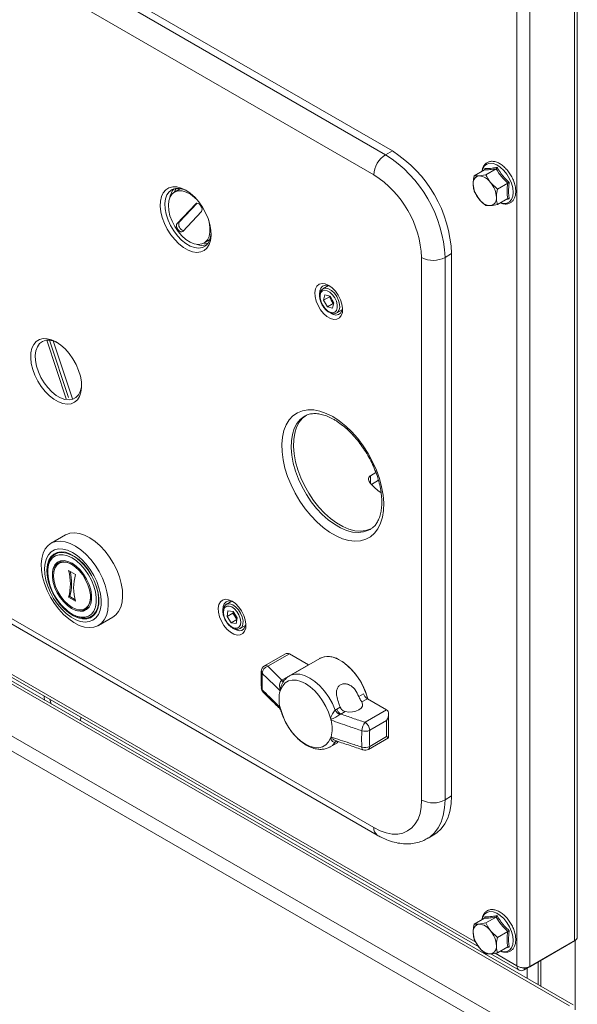
# Paper-space layout 'Sheet3' of a CAD drawing. Units: millimetres. Extents: x 5 to 589, y -33 to 415.
# Drawn here: x 458 to 479, y 220 to 258 of the extents above; entities that cross this region are included whole.
import ezdxf

# ---------------------------------------------------------------- set-up
doc = ezdxf.new("R2010")
doc.units = ezdxf.units.MM

psp = doc.layouts.new('Sheet3')

# ---------------------------------------------------------------- linework, layer by layer
at = {"color": 7, "linetype": 'Continuous', "lineweight": 15}
for p, q in [((442.6968, 269.4346), (472.1301, 252.4431)), ((442.9542, 269.578), (472.3875, 252.5865)), ((471.6804, 251.6733), (442.2471, 268.6648)), ((479.3446, 222.418), (479.3446, 259.6881)), ((479.4471, 222.5608), (479.4471, 259.7902)), ((477.1349, 221.4664), (477.1349, 258.6598)), ((477.6298, 221.4281), (477.6298, 258.6982)), ((472.1301, 252.4431), (472.3875, 252.5865)), ((475.9048, 251.865), (475.5126, 251.6386)), ((475.9546, 251.6781), (475.6941, 251.6355)), ((475.9123, 251.8718), (475.9168, 251.9172)), ((476.3468, 251.9045), (475.9546, 251.6781)), ((476.3965, 251.1283), (476.1361, 251.3804)), ((476.7887, 251.3547), (476.3965, 251.1283)), ((464.2964, 251.1488), (464.0681, 251.017)), ((475.5126, 251.0493), (475.6941, 250.7516)), ((464.8802, 250.57), (464.1646, 249.8173)), ((464.9387, 250.5897), (464.253, 249.8683)), ((475.9546, 250.4995), (476.1361, 250.4965)), ((476.7887, 250.7654), (476.3965, 250.539)), ((464.381, 249.5153), (465.0965, 250.2681)), ((464.253, 249.8683), (464.1646, 249.8173)), ((465.193, 249.0684), (465.4213, 249.2001)), ((474.3962, 248.5181), (474.6491, 248.6693)), ((474.6491, 248.6693), (474.6491, 227.9496)), ((473.5047, 227.7939), (473.5047, 248.5136)), ((474.3962, 248.5181), (474.3962, 227.7984)), ((469.9437, 247.4421), (469.7354, 247.3218)), ((469.8097, 247.0863), (469.7595, 246.8856)), ((469.8097, 247.0863), (470.0071, 247.0369)), ((469.9805, 247.0131), (469.7595, 246.8856)), ((469.7595, 246.8856), (469.9066, 246.6355)), ((470.1276, 246.7631), (469.9066, 246.6355)), ((469.9876, 247.0418), (469.9805, 247.0131)), ((469.9805, 247.0131), (470.054, 246.8881)), ((470.1542, 246.7869), (470.0071, 247.0369)), ((470.054, 246.8881), (470.1276, 246.7631)), ((470.1542, 246.7869), (470.104, 246.5862)), ((470.147, 246.7583), (470.1276, 246.7631)), ((470.104, 246.5862), (469.9066, 246.6355)), ((470.2666, 246.4017), (470.4749, 246.5219)), ((459.1929, 245.358), (459.9389, 243.12)), ((459.2984, 245.3577), (460.0273, 243.171)), ((460.1783, 243.1136), (459.44, 245.3284)), ((438.1396, 243.8595), (475.6875, 222.1836)), ((442.2471, 243.7319), (471.6804, 226.7404)), ((442.3766, 243.4458), (471.8099, 226.4543)), ((479.149, 219.9292), (439.7653, 242.6649)), ((479.2887, 219.9669), (439.9757, 242.6618)), ((469.0393, 242.4598), (469.0265, 242.4523)), ((438.0506, 241.675), (477.4343, 218.9393)), ((477.1349, 218.5406), (437.8551, 241.2163)), ((471.7566, 240.3048), (471.5483, 240.1828)), ((471.8535, 240.0109), (471.5955, 239.8484)), ((471.5391, 238.1296), (471.5563, 238.1398)), ((459.9016, 237.9182), (459.3553, 237.6028)), ((459.6515, 237.2676), (459.5135, 237.1879)), ((460.2894, 236.4054), (460.0242, 236.5585)), ((460.0684, 235.5633), (460.0242, 235.5378)), ((460.0242, 235.5378), (460.2894, 235.3847)), ((460.0684, 235.5633), (460.2756, 235.4437)), ((466.2544, 235.3845), (466.0461, 235.2642)), ((466.0461, 235.2642), (466.0597, 235.2713)), ((460.1697, 234.8713), (460.2171, 234.8464)), ((460.8884, 234.8063), (461.0223, 234.8836)), ((461.1676, 234.4633), (461.7139, 234.7787)), ((466.075, 234.8078), (466.1098, 235.0212)), ((466.296, 234.9353), (466.075, 234.8078)), ((466.075, 234.8078), (466.2328, 234.5652)), ((466.3023, 234.9921), (466.1098, 235.0212)), ((466.4504, 234.6909), (466.2328, 234.5652)), ((466.296, 234.9353), (466.3047, 234.9884)), ((466.296, 234.9353), (466.3749, 234.8141)), ((466.3023, 234.9921), (466.46, 234.7495)), ((466.3749, 234.8141), (466.4514, 234.6965)), ((466.46, 234.7495), (466.4252, 234.5361)), ((466.2328, 234.5652), (466.4252, 234.5361)), ((466.5773, 234.3441), (466.7856, 234.4643)), ((468.2784, 233.3646), (467.5068, 232.9191)), ((468.4551, 233.3821), (467.6318, 232.9068)), ((469.6185, 233.2044), (468.453, 232.5316)), ((468.4551, 233.3821), (469.1889, 232.9585)), ((468.1722, 232.3715), (469.1889, 232.9585)), ((468.453, 232.5316), (468.4647, 232.5381)), ((468.1451, 232.3476), (468.1722, 232.3715)), ((468.1267, 232.0119), (468.1117, 231.9871)), ((471.1021, 231.7555), (471.2789, 231.8576)), ((471.4337, 231.6626), (471.2234, 231.5412)), ((471.4337, 231.6626), (472.1674, 231.239)), ((459.3068, 231.6399), (459.3642, 231.469)), ((468.1117, 231.2954), (468.1267, 231.2533)), ((470.2621, 231.2706), (470.395, 231.3473)), ((470.036, 230.8763), (470.021, 230.9184)), ((470.2041, 231.2295), (470.2621, 231.2706)), ((470.4169, 231.0756), (470.3805, 231.0572)), ((470.5832, 231.1717), (470.4169, 231.0756)), ((471.3441, 230.7637), (472.1674, 231.239)), ((472.2407, 230.1761), (472.2407, 231.0772)), ((472.1674, 230.8308), (471.5209, 230.4575)), ((472.1674, 230.2184), (472.1674, 230.8308)), ((470.021, 230.1598), (470.036, 230.1846)), ((471.4691, 229.7306), (472.2407, 230.1761)), ((471.5209, 229.8451), (472.1674, 230.2184)), ((470.0154, 229.8252), (470.0037, 229.8187)), ((470.0154, 229.8252), (470.2708, 229.9726)), ((470.2621, 230.0388), (470.2041, 230.0075)), ((474.3962, 227.7984), (474.6491, 227.9496)), ((473.752, 226.3427), (474.0062, 226.4968)), ((475.9048, 223.2861), (475.5126, 223.0596)), ((475.9546, 223.0992), (475.6941, 223.0566)), ((475.9123, 223.2929), (475.9168, 223.3383)), ((476.3468, 223.3256), (475.9546, 223.0992)), ((476.3965, 222.5494), (476.1361, 222.8015)), ((476.7887, 222.7758), (476.3965, 222.5494)), ((475.5126, 222.4704), (475.6941, 222.1727)), ((477.4156, 221.3043), (479.3778, 222.4371)), ((477.6298, 221.4281), (479.3446, 222.418)), ((479.3778, 222.4401), (479.3778, 222.4371)), ((475.9546, 221.9206), (476.1361, 221.9176)), ((476.1466, 221.9186), (477.224, 221.2966)), ((476.7887, 222.1865), (476.3965, 221.9601)), ((477.9589, 221.618), (477.9589, 220.7346)), ((477.4156, 221.3043), (477.4156, 221.3895))]:
    psp.add_line(p, q, dxfattribs=at)
at = {"color": 8, "linetype": 'Continuous', "lineweight": 15}
for p, q in [((464.9117, 250.5882), (464.8802, 250.57)), ((438.299, 243.8859), (475.5761, 222.3663)), ((471.5483, 240.1828), (471.5483, 239.892)), ((460.0946, 234.9382), (460.1568, 234.8999)), ((479.3622, 222.4281), (479.3622, 219.7865)), ((476.306, 221.9449), (477.1349, 221.4664)), ((478.0541, 221.6729), (478.0541, 220.6796)), ((477.5326, 220.9807), (477.5326, 221.3719))]:
    psp.add_line(p, q, dxfattribs=at)
at = {"color": 8, "linetype": 'Continuous', "lineweight": 15, "flags": 128}
for points in [[(476.9997, 251.0045), (476.9837, 251.1724), (476.9364, 251.3498), (476.8604, 251.527), (476.7598, 251.6947), (476.6401, 251.8437), (476.5076, 251.9659), (476.3695, 252.0549), (476.2334, 252.1058), (476.1064, 252.1159), (475.9955, 252.0845), (475.9066, 252.0135), (475.8445, 251.9066), (475.8193, 251.8156)], [(476.5163, 250.6082), (476.6401, 250.5807), (476.7598, 250.5914), (476.8604, 250.6429), (476.9364, 250.7324), (476.9837, 250.8552), (476.9997, 251.0045)], [(469.7371, 247.3228), (469.7519, 247.3302), (469.8458, 247.3464), (469.9536, 247.3195), (470.0655, 247.2519), (470.1717, 247.1496), (470.2628, 247.0218)], [(470.2628, 247.0218), (470.3306, 246.8797), (470.3691, 246.7361), (470.3749, 246.6036), (470.3475, 246.4941), (470.2893, 246.4172), (470.2702, 246.4038)], [(469.0265, 242.4523), (469.0185, 242.4474), (468.866, 242.3272), (468.7389, 242.1707), (468.6395, 241.9807), (468.5696, 241.7607), (468.5303, 241.5144), (468.5224, 241.2465), (468.546, 240.9615), (468.6008, 240.6646), (468.6857, 240.3611), (468.7991, 240.0565), (468.9392, 239.7561), (469.1034, 239.4653), (469.2887, 239.1893), (469.4919, 238.933), (469.7093, 238.7011), (469.9371, 238.4975), (470.1711, 238.3261), (470.4073, 238.1898), (470.6413, 238.091), (470.8691, 238.0316), (471.0865, 238.0125), (471.2896, 238.0342), (471.475, 238.0962), (471.5391, 238.1296)], [(459.9338, 237.1407), (459.8215, 237.1645), (459.6682, 237.1648), (459.5315, 237.1246), (459.4162, 237.045), (459.326, 236.9289), (459.2641, 236.7802), (459.2327, 236.604), (459.2294, 236.4661)], [(460.1568, 234.8999), (460.3273, 234.8197), (460.492, 234.7787), (460.6453, 234.7784), (460.782, 234.8187), (460.8974, 234.8982), (460.9876, 235.0143), (461.0394, 235.1307)], [(466.0597, 235.2713), (466.0836, 235.2805), (466.1817, 235.2862)], [(466.1817, 235.2862), (466.2914, 235.2491), (466.4028, 235.1724), (466.5062, 235.063), (466.5923, 234.9306), (466.6534, 234.787), (466.6842, 234.6449), (466.6819, 234.5169), (466.6467, 234.4145), (466.5817, 234.3467), (466.5725, 234.3414)], [(468.4647, 232.5381), (468.5104, 232.5602), (468.6702, 232.6011), (468.848, 232.5967), (469.038, 232.5473), (469.2342, 232.4543), (469.4305, 232.3207), (469.6205, 232.1508), (469.7982, 231.9499), (469.958, 231.7246), (470.0947, 231.4818), (470.2041, 231.2295)], [(470.2041, 230.0075), (470.0947, 229.8814), (470.0154, 229.8252)], [(471.2186, 229.815), (471.2218, 229.7794), (471.2295, 229.7499), (471.2413, 229.7277), (471.257, 229.7136), (471.2648, 229.7101)], [(474.3962, 227.7984), (474.3797, 227.4925), (474.3303, 227.2101), (474.2489, 226.9554), (474.1366, 226.7321), (473.995, 226.5434), (473.8263, 226.3921), (473.7533, 226.3435)], [(476.9997, 222.4256), (476.9837, 222.5935), (476.9364, 222.7708), (476.8604, 222.9481), (476.7598, 223.1158), (476.6401, 223.2647), (476.5076, 223.387), (476.3695, 223.476), (476.2334, 223.5269), (476.1064, 223.5369), (475.9955, 223.5056), (475.9066, 223.4346), (475.8445, 223.3277), (475.8193, 223.2367)], [(476.5163, 222.0292), (476.6401, 222.0017), (476.7598, 222.0125), (476.8604, 222.064), (476.9364, 222.1535), (476.9837, 222.2763), (476.9997, 222.4256)]]:
    psp.add_lwpolyline(points, dxfattribs=at)
at = {"color": 7, "linetype": 'Continuous', "lineweight": 15, "flags": 128}
for points in [[(464.498, 251.0889), (464.6716, 250.9706), (464.8396, 250.8201), (464.9967, 250.6421), (465.1377, 250.4424), (465.2581, 250.2273), (465.3542, 250.0039), (465.4227, 249.7793), (465.4615, 249.5607), (465.4693, 249.3551), (465.4459, 249.1691), (465.392, 249.0088), (465.3094, 248.8792), (465.2007, 248.7846), (465.0695, 248.7279), (464.9198, 248.7111), (464.7566, 248.7345), (464.5851, 248.7976), (464.4108, 248.8982), (464.2393, 249.0332), (464.0761, 249.1981), (463.9265, 249.3877), (463.7952, 249.5959), (463.6866, 249.8161), (463.604, 250.041), (463.5501, 250.2635), (463.5267, 250.4765), (463.5345, 250.6731), (463.5733, 250.8469), (463.6418, 250.9924), (463.7378, 251.105), (463.8583, 251.1809), (463.9993, 251.2178), (464.1564, 251.2145), (464.3244, 251.1711), (464.498, 251.0889)], [(464.5434, 251.0615), (464.4191, 251.116), (464.2579, 251.1544), (464.1085, 251.1517), (463.9764, 251.108), (463.8664, 251.0249), (463.7824, 250.9053), (463.7274, 250.7537), (463.7035, 250.5754), (463.7115, 250.377), (463.7511, 250.1655), (463.8209, 249.9487), (463.9184, 249.7344), (464.04, 249.5303), (464.1814, 249.3438), (464.3374, 249.1816), (464.5024, 249.0496), (464.6704, 248.9526), (464.8354, 248.8941), (464.9914, 248.8761), (465.1328, 248.8994), (465.2544, 248.9631), (465.3518, 249.0649), (465.4216, 249.2011), (465.4613, 249.3668), (465.4692, 249.4577)], [(465.3606, 249.9861), (465.3916, 249.8709), (465.4226, 249.6706), (465.4213, 249.4855), (465.3875, 249.3232), (465.3228, 249.1904), (465.2297, 249.0925), (465.1121, 249.0335), (464.9748, 249.0158), (464.8234, 249.0402), (464.6641, 249.1055), (464.5034, 249.2093), (464.3479, 249.3472), (464.204, 249.5135), (464.0776, 249.7015), (463.9738, 249.9035), (463.8969, 250.1112), (463.85, 250.3161), (463.8351, 250.5097), (463.8528, 250.6843), (463.9022, 250.8326), (463.9816, 250.9485), (463.9816, 250.9485)], [(463.9816, 250.9485), (464.0874, 251.0274), (464.2156, 251.066), (464.3607, 251.0626), (464.5168, 251.0175), (464.6776, 250.9325), (464.8365, 250.8111), (464.9466, 250.7032)], [(464.057, 251.0103), (464.0896, 251.0862), (464.1314, 251.1549)], [(465.0965, 250.2681), (465.1176, 250.3104), (465.119, 250.3693), (465.1006, 250.4358), (465.065, 250.4997), (465.0178, 250.5513), (464.9661, 250.5828), (464.9178, 250.5894), (464.8802, 250.57)], [(464.1646, 249.8173), (464.1435, 249.7749), (464.1421, 249.716), (464.1606, 249.6496), (464.1961, 249.5857), (464.2434, 249.534), (464.2951, 249.5025), (464.3434, 249.496), (464.381, 249.5153)], [(465.3441, 249.0542), (465.3018, 249.0517), (465.1817, 249.0621)], [(469.9568, 247.4486), (470.0887, 247.3533), (470.2123, 247.2254), (470.3199, 247.0731), (470.4046, 246.9059), (470.4612, 246.7343), (470.4861, 246.5691), (470.4778, 246.4208), (470.4367, 246.2985), (470.3655, 246.21), (470.2686, 246.1608), (470.1521, 246.1541), (470.0233, 246.1903), (469.8904, 246.267), (469.7616, 246.3795), (469.6451, 246.5207), (469.5482, 246.6818), (469.477, 246.8525), (469.4359, 247.0222), (469.4276, 247.1802), (469.4525, 247.3167), (469.5091, 247.4229), (469.5938, 247.4922), (469.7014, 247.5204), (469.825, 247.5055), (469.9568, 247.4486)], [(470.004, 247.419), (469.928, 247.4464), (469.818, 247.4548), (469.725, 247.4211), (469.6558, 247.3478), (469.6156, 247.2405), (469.6075, 247.1071), (469.6077, 247.1027)], [(470.1878, 246.9775), (470.103, 247.0954), (470.004, 247.1879), (469.9003, 247.246), (469.8021, 247.2641), (469.7191, 247.2402), (469.6594, 247.1768), (469.6288, 247.08), (469.6303, 246.9594), (469.6637, 246.8268), (469.7259, 246.695), (469.8107, 246.5771), (469.9097, 246.4846), (470.0134, 246.4264), (470.1116, 246.4084), (470.1946, 246.4323), (470.2543, 246.4957), (470.2849, 246.5924), (470.2834, 246.713), (470.25, 246.8457), (470.1878, 246.9775)], [(470.0234, 246.3939), (470.1068, 246.3498), (470.2222, 246.3205), (470.3247, 246.3333), (470.4066, 246.3872), (470.4617, 246.4783), (470.4851, 246.5856)], [(459.55, 245.291), (459.7236, 245.1727), (459.8916, 245.0222), (460.0487, 244.8442), (460.1897, 244.6445), (460.3102, 244.4294), (460.4062, 244.206), (460.4747, 243.9814), (460.5135, 243.7627), (460.5213, 243.5571), (460.4979, 243.3712), (460.444, 243.2109), (460.3614, 243.0813), (460.2528, 242.9867), (460.1215, 242.93), (459.9719, 242.9131), (459.8087, 242.9366), (459.6372, 242.9997), (459.4628, 243.1003), (459.2913, 243.2353), (459.1282, 243.4002), (458.9785, 243.5898), (458.8473, 243.798), (458.7386, 244.0181), (458.656, 244.2431), (458.6021, 244.4656), (458.5787, 244.6786), (458.5865, 244.8751), (458.6253, 245.049), (458.6938, 245.1945), (458.7898, 245.3071), (458.9103, 245.383), (459.0513, 245.4199), (459.2084, 245.4166), (459.3764, 245.3732), (459.55, 245.291)], [(459.5954, 245.2635), (459.4711, 245.3181), (459.3099, 245.3565), (459.1605, 245.3538), (459.0284, 245.3101), (458.9184, 245.227), (458.8344, 245.1074), (458.7794, 244.9558), (458.7555, 244.7775), (458.7635, 244.5791), (458.8031, 244.3676), (458.8729, 244.1508), (458.9704, 243.9365), (459.092, 243.7324), (459.2334, 243.5459), (459.3894, 243.3837), (459.5544, 243.2517), (459.7224, 243.1547), (459.8874, 243.0962), (460.0434, 243.0782), (460.1848, 243.1015), (460.3064, 243.1652), (460.4039, 243.267), (460.4737, 243.4032), (460.5133, 243.5689), (460.5212, 243.6598)], [(470.1124, 242.4382), (470.3611, 242.2762), (470.6057, 242.08), (470.8421, 241.8528), (471.0666, 241.5984), (471.2755, 241.3208), (471.4652, 241.0248), (471.6327, 240.7151), (471.7753, 240.3968), (471.8905, 240.0751), (471.9766, 239.7554), (472.032, 239.4429), (472.056, 239.1427), (472.048, 238.8597), (472.0082, 238.5986), (471.9373, 238.3637), (471.8364, 238.1588), (471.7073, 237.9873), (471.5519, 237.852), (471.3729, 237.7552), (471.1732, 237.6984), (470.9561, 237.6825), (470.7252, 237.7079), (470.4841, 237.774), (470.237, 237.8799), (469.9878, 238.0237), (469.7407, 238.2032), (469.4997, 238.4153), (469.2687, 238.6566), (469.0516, 238.9232), (468.8519, 239.2105), (468.6729, 239.514), (468.5175, 239.8287), (468.3884, 240.1493), (468.2875, 240.4707), (468.2166, 240.7874), (468.1769, 241.0944), (468.1689, 241.3866), (468.1928, 241.6592), (468.2482, 241.9077), (468.3343, 242.1281), (468.4495, 242.3167), (468.5921, 242.4704), (468.7596, 242.5867), (468.9494, 242.6637), (469.1582, 242.7001), (469.3827, 242.6953), (469.6192, 242.6495), (469.8637, 242.5633), (470.1124, 242.4382)], [(469.1123, 242.5018), (469.1069, 242.4984), (468.9544, 242.3782), (468.8273, 242.2217), (468.7279, 242.0317), (468.658, 241.8117), (468.6187, 241.5655), (468.6108, 241.2975), (468.6344, 241.0125), (468.6892, 240.7156), (468.774, 240.4122), (468.8875, 240.1075), (469.0276, 239.8071), (469.1918, 239.5163), (469.3771, 239.2403), (469.5803, 238.9841), (469.7977, 238.7521), (470.0255, 238.5486), (470.2595, 238.3771), (470.4956, 238.2408), (470.7297, 238.142), (470.9574, 238.0826), (471.1749, 238.0635), (471.378, 238.0852), (471.5634, 238.1472), (471.6119, 238.1719)], [(458.9802, 236.8075), (458.9912, 236.5693), (459.0336, 236.3178), (459.1061, 236.0593), (459.2071, 235.8002), (459.3341, 235.5468), (459.4839, 235.3054), (459.6529, 235.0819), (459.8368, 234.8818), (460.0312, 234.7101), (460.2313, 234.5709), (460.4321, 234.4677), (460.6287, 234.4031), (460.8163, 234.3786), (460.9902, 234.3949), (461.1461, 234.4515), (461.2803, 234.547), (461.3894, 234.6792), (461.4707, 234.8446), (461.5222, 235.0394), (461.5427, 235.2586), (461.5317, 235.4968), (461.4893, 235.7483), (461.4168, 236.0068), (461.3157, 236.2659), (461.1888, 236.5193), (461.0389, 236.7607), (460.87, 236.9842), (460.6861, 237.1843), (460.4917, 237.3561), (460.2916, 237.4952), (460.0908, 237.5984), (459.8942, 237.663), (459.7066, 237.6875), (459.5327, 237.6712), (459.3768, 237.6146), (459.2426, 237.5191), (459.1335, 237.3869), (459.0522, 237.2215), (459.0007, 237.0267), (458.9802, 236.8075)], [(461.7139, 234.7787), (461.8266, 234.8624), (461.9357, 234.9946), (462.017, 235.16), (462.0686, 235.3548), (462.089, 235.574), (462.078, 235.8122), (462.0357, 236.0637), (461.9631, 236.3222), (461.8621, 236.5813), (461.7351, 236.8347), (461.5853, 237.0761), (461.4163, 237.2996), (461.2324, 237.4997), (461.038, 237.6714), (460.8379, 237.8106), (460.6371, 237.9138), (460.4405, 237.9784), (460.253, 238.0029), (460.0791, 237.9866), (459.9231, 237.93), (459.9016, 237.9182)], [(459.1066, 236.6456), (459.1179, 236.4274), (459.1599, 236.1967), (459.2316, 235.9601), (459.3309, 235.7243), (459.4548, 235.4963), (459.5998, 235.2825), (459.7618, 235.089), (459.9361, 234.9216), (460.1177, 234.7849), (460.3013, 234.6829), (460.4817, 234.6185), (460.6536, 234.5937), (460.8122, 234.609), (460.9529, 234.6641), (461.0716, 234.7574), (461.1649, 234.8862), (461.2302, 235.0468), (461.2654, 235.2346), (461.2698, 235.4441), (461.243, 235.6693), (461.1859, 235.9039), (461.1001, 236.1409), (460.9882, 236.3736), (460.8532, 236.5953), (460.6991, 236.7997), (460.5304, 236.9808), (460.3518, 237.1334), (460.1686, 237.2532), (459.9859, 237.3367), (459.8091, 237.3814), (459.6432, 237.3862), (459.493, 237.3508), (459.3629, 237.2764), (459.2565, 237.1649), (459.1769, 237.0197), (459.1265, 236.8449), (459.1066, 236.6456)], [(459.195, 236.5922), (459.2068, 236.3799), (459.2501, 236.1552), (459.3237, 235.9253), (459.425, 235.6974), (459.5509, 235.479), (459.6974, 235.277), (459.8596, 235.098), (460.0324, 234.9478), (460.2103, 234.831), (460.3874, 234.7516), (460.5582, 234.712), (460.7172, 234.7135), (460.8591, 234.756), (460.9795, 234.8383), (461.0745, 234.9577), (461.1411, 235.1102), (461.177, 235.2911), (461.1812, 235.4945), (461.1535, 235.7138), (461.0948, 235.9421), (461.007, 236.1719), (460.8929, 236.396), (460.7562, 236.607), (460.6013, 236.7982), (460.4331, 236.9635), (460.257, 237.0976), (460.0788, 237.1961), (459.9041, 237.2559), (459.7386, 237.275), (459.5875, 237.2529), (459.4558, 237.1902), (459.3477, 237.089), (459.2666, 236.9525), (459.2151, 236.7851), (459.195, 236.5922)], [(460.2496, 234.8477), (460.3746, 234.7922), (460.5426, 234.7488), (460.6996, 234.7454), (460.8407, 234.7823), (460.9611, 234.8583), (461.0571, 234.9708), (461.1256, 235.1164), (461.1644, 235.2902), (461.1723, 235.4868), (461.1489, 235.6998), (461.095, 235.9223), (461.0124, 236.1472), (460.9037, 236.3673), (460.7725, 236.5755), (460.6228, 236.7652), (460.4596, 236.9301), (460.2881, 237.065), (460.1138, 237.1657), (459.9423, 237.2287), (459.7791, 237.2522), (459.6295, 237.2354), (459.4982, 237.1787), (459.3895, 237.0841), (459.3069, 236.9545), (459.2531, 236.7942), (459.2334, 236.6657)], [(460.2906, 235.0407), (460.313, 235.0328), (460.4624, 235.0026), (460.5984, 235.0148), (460.7151, 235.0688), (460.8074, 235.1622), (460.8713, 235.291), (460.904, 235.4496), (460.904, 235.631), (460.8713, 235.8272), (460.8074, 236.0298), (460.7151, 236.2298), (460.5984, 236.4186), (460.4624, 236.5878), (460.313, 236.7301), (460.1568, 236.8392), (460.0006, 236.9104), (459.8512, 236.9406), (459.7152, 236.9284), (459.5984, 236.8744), (459.5061, 236.781), (459.4422, 236.6522), (459.4096, 236.4936), (459.4056, 236.3925)], [(461.0394, 235.1307), (461.0494, 235.163), (461.0809, 235.3392), (461.0809, 235.537), (461.0494, 235.7496), (460.9876, 235.9697), (460.8974, 236.1899), (460.782, 236.4027), (460.6453, 236.6008), (460.492, 236.7774), (460.3273, 236.9266), (460.1568, 237.0433), (459.9862, 237.1235), (459.9338, 237.1407)], [(460.1347, 235.1168), (459.9831, 235.2227), (459.8381, 235.3608), (459.7061, 235.5251), (459.5928, 235.7082), (459.5032, 235.9024), (459.4412, 236.099), (459.4095, 236.2895), (459.4095, 236.4655), (459.4412, 236.6194), (459.5032, 236.7445), (459.5928, 236.8351), (459.7061, 236.8875), (459.8381, 236.8993), (459.9831, 236.87), (460.1347, 236.8009), (460.2863, 236.695), (460.4313, 236.5569), (460.5633, 236.3927), (460.6766, 236.2095), (460.7662, 236.0153), (460.8282, 235.8187), (460.8599, 235.6282), (460.8599, 235.4522), (460.8282, 235.2983), (460.7662, 235.1733), (460.6766, 235.0826), (460.6221, 235.0512)], [(460.1568, 235.1551), (460.0048, 235.2619), (459.8599, 235.4019), (459.7289, 235.5686), (459.6178, 235.7541), (459.532, 235.9498), (459.4754, 236.1465), (459.4507, 236.335), (459.459, 236.5065), (459.4999, 236.6531), (459.5715, 236.7677), (459.6705, 236.8451), (459.7922, 236.8817), (459.931, 236.8757), (460.0803, 236.8275), (460.1459, 236.7943)], [(460.8638, 235.5508), (460.8628, 235.5198), (460.8381, 235.3598), (460.7815, 235.2285), (460.6957, 235.1319), (460.5847, 235.0745), (460.4537, 235.0591), (460.3088, 235.0864), (460.1568, 235.1551)], [(466.2675, 235.3911), (466.3994, 235.2957), (466.523, 235.1678), (466.6306, 235.0155), (466.7153, 234.8483), (466.7719, 234.6767), (466.7968, 234.5116), (466.7885, 234.3632), (466.7474, 234.2409), (466.6761, 234.1524), (466.5792, 234.1033), (466.4627, 234.0965), (466.334, 234.1327), (466.2011, 234.2094), (466.0723, 234.322), (465.9558, 234.4632), (465.8589, 234.6242), (465.7877, 234.7949), (465.7466, 234.9646), (465.7382, 235.1227), (465.7631, 235.2591), (465.8197, 235.3653), (465.9045, 235.4346), (466.012, 235.4628), (466.1356, 235.448), (466.2675, 235.3911)], [(466.3147, 235.3614), (466.2387, 235.3888), (466.1287, 235.3972), (466.0356, 235.3635), (465.9665, 235.2903), (465.9263, 235.1829), (465.9181, 235.0495), (465.9185, 235.0441)], [(466.1528, 235.204), (466.0623, 235.1977), (465.9919, 235.1504), (465.9485, 235.0667), (465.9363, 234.9548), (465.9565, 234.8257), (466.0072, 234.692), (466.0834, 234.5667), (466.1775, 234.4622), (466.2805, 234.3887), (466.3822, 234.3533), (466.4727, 234.3596), (466.5431, 234.4069), (466.5865, 234.4906), (466.5987, 234.6025), (466.5785, 234.7316), (466.5278, 234.8653), (466.4517, 234.9906), (466.3575, 235.0951), (466.2545, 235.1686), (466.1528, 235.204)], [(466.3349, 234.3357), (466.4174, 234.2922), (466.5329, 234.2629), (466.6354, 234.2757), (466.7172, 234.3296), (466.7724, 234.4207), (466.7958, 234.5281)], [(471.4464, 231.6552), (471.3862, 231.8561), (471.288, 232.0971), (471.1642, 232.331), (471.0184, 232.5511), (470.8548, 232.7511), (470.6781, 232.9252), (470.4934, 233.0684), (470.306, 233.1766), (470.1213, 233.2466), (469.9446, 233.2765), (469.781, 233.2654), (469.6352, 233.2137), (469.6185, 233.2044)], [(470.021, 230.9184), (469.9485, 231.1466), (469.8487, 231.3729), (469.7249, 231.5903), (469.5807, 231.792), (469.4208, 231.9716), (469.2501, 232.1237), (469.0738, 232.2435), (468.8976, 232.3272), (468.7269, 232.3722), (468.567, 232.3772), (468.4228, 232.342), (468.299, 232.2676), (468.1992, 232.1564), (468.1267, 232.0119)], [(459.0893, 231.7655), (459.0915, 231.7418), (459.1115, 231.6149)], [(470.5832, 231.1717), (470.7213, 231.155), (470.862, 231.1614), (470.994, 231.1901), (471.1068, 231.239), (471.1915, 231.3041), (471.2413, 231.3803), (471.2522, 231.4615), (471.2234, 231.5412)], [(460.4747, 230.828), (460.4946, 230.9318), (460.4968, 230.953)], [(468.1267, 231.2533), (468.1992, 231.0251), (468.299, 230.7988), (468.4228, 230.5814), (468.567, 230.3797), (468.7269, 230.2001), (468.8976, 230.048), (469.0738, 229.9282), (469.2501, 229.8445), (469.4208, 229.7995), (469.5807, 229.7945), (469.7249, 229.8297), (469.8487, 229.9041), (469.9485, 230.0153), (470.021, 230.1598)], [(474.6491, 227.9496), (474.6327, 227.6443), (474.5834, 227.3625), (474.5022, 227.1083), (474.3901, 226.8855), (474.2488, 226.6971), (474.0804, 226.5461), (474.0062, 226.4968)], [(471.6804, 226.7404), (471.9185, 226.621), (472.1526, 226.5396), (472.3785, 226.4978), (472.5925, 226.4961), (472.7909, 226.5346), (472.9704, 226.6128), (473.1277, 226.7291), (473.2603, 226.8817), (473.3658, 227.0679), (473.4425, 227.2845), (473.489, 227.5279), (473.5047, 227.7939)]]:
    psp.add_lwpolyline(points, dxfattribs=at)
at = {"color": 7, "linetype": 'Continuous', "lineweight": 15}
for centre, radius, start, end in [((472.6373, 251.6306), 0.9579, 121.97682, 177.4458), ((469.49, 248.3022), 4.911, 2.52008, 57.4799), ((469.7526, 248.4538), 4.9012, 2.52007, 57.47991), ((469.544, 248.3334), 3.9647, 2.60551, 57.39449), ((475.7444, 251.3653), 0.2749, 100.54656, 189.25129), ((475.66, 251.0661), 0.5705, 33.43498, 86.5704), ((476.4315, 251.3653), 0.9593, 182.63962, 219.77206), ((475.3987, 250.7667), 0.9593, 2.63953, 39.7718), ((464.4811, 250.7281), 0.5917, 135.90383, 171.00324), ((476.1702, 251.0659), 0.5705, 213.43503, 266.57034), ((476.0858, 250.7667), 0.2749, 280.54739, 9.25136), ((464.4641, 249.7724), 0.2319, 155.55942, 256.70724), ((465.1501, 249.5827), 0.6034, 249.34241, 283.73967), ((473.9461, 249.3638), 0.958, 242.55852, 298.01886), ((470.3776, 247.085), 0.3787, 187.08643, 211.32155), ((470.3842, 247.0771), 0.3805, 209.7782, 232.28445), ((473.9838, 242.1859), 3.3464, 223.37524, 232.72328), ((458.2297, 236.0482), 1.8656, 344.1245, 15.8755), ((461.2545, 236.604), 2.0298, 183.89385, 235.15105), ((458.3015, 236.0695), 1.8379, 344.01424, 14.35157), ((462.0838, 235.8951), 1.8656, 164.1245, 195.8755), ((466.7002, 235.0313), 0.3912, 188.19592, 213.73488), ((466.6957, 235.0191), 0.3808, 212.57502, 230.92794), ((469.9379, 232.5265), 0.7494, 58.14808, 115.22529), ((467.6318, 232.7026), 0.25, 119.99731, 178.15542), ((467.7344, 232.6031), 0.3206, 108.67714, 173.80323), ((469.0557, 231.069), 2.4616, 13.77843, 55.04629), ((467.6318, 232.0902), 0.25, 181.91576, 225.16921), ((469.3986, 231.648), 1.3376, 166.12816, 193.87184), ((471.6414, 231.9865), 0.3848, 199.5806, 237.32469), ((470.5907, 231.4487), 0.4444, 209.56041, 241.76453), ((470.6247, 231.3996), 0.3848, 199.5806, 237.32469), ((468.7492, 230.5237), 1.3375, 346.12699, 13.87301), ((471.736, 230.4255), 0.5177, 139.2113, 178.14082), ((471.1371, 230.44), 0.3842, 2.60578, 57.39422), ((471.3509, 230.8238), 0.4038, 250.87344, 294.88456), ((471.3351, 230.1778), 0.381, 252.20707, 299.18317), ((471.3441, 229.9472), 0.25, 251.46703, 299.99731), ((473.9461, 228.6441), 0.958, 242.55852, 298.01886), ((475.7444, 222.7864), 0.2749, 100.54725, 189.2506), ((475.66, 222.4872), 0.5705, 33.43549, 86.56989), ((476.4315, 222.7864), 0.9593, 182.63945, 219.77223), ((475.3987, 222.1878), 0.9593, 2.63983, 39.77149), ((479.2719, 222.5783), 0.176, 294.37461, 354.30552), ((476.1702, 222.487), 0.5705, 213.43413, 266.57125), ((476.0858, 222.1878), 0.2749, 280.54694, 9.25181)]:
    psp.add_arc(centre, radius, start, end, dxfattribs=at)
at = {"color": 8, "linetype": 'Continuous', "lineweight": 15}
for centre, radius, start, end in [((460.4404, 235.5443), 0.5255, 234.4314, 290.23773), ((467.5586, 232.8045), 0.1258, 54.38582, 114.30438), ((467.4789, 232.7113), 0.097, 180.35859, 229.36832), ((467.4865, 232.0875), 0.1047, 182.03322, 227.46939), ((468.2122, 232.4205), 0.099, 227.37776, 289.74282), ((468.2553, 232.5035), 0.1559, 237.78061, 269.98181), ((467.5558, 232.0107), 0.1401, 180.164, 224.45517), ((470.3092, 229.9258), 0.1331, 115.70599, 142.1061), ((471.3772, 229.8412), 0.1438, 309.74842, 1.56539), ((471.9927, 226.7094), 0.3138, 174.31677, 234.37324)]:
    psp.add_arc(centre, radius, start, end, dxfattribs=at)
at = {"color": 7, "linetype": 'Continuous', "lineweight": 15}
for centre, major_axis, ratio, start_param, end_param in [((468.2784, 233.0759), (0.1768, 0.3062), 0.5773346, 0.0000406, 0.7853575), ((471.9907, 230.9328), (0.1768, 0.3062), 0.5773346, 4.7124296, 6.2832259), ((471.9907, 230.3204), (0.25, -0.1443), 0.0000704, 0.0000406, 0.7854388)]:
    psp.add_ellipse(centre, major_axis=major_axis, ratio=ratio, start_param=start_param, end_param=end_param, dxfattribs=at)
for points, knots in [([(476.5073, 250.603), (476.549, 250.588), (476.6369, 250.5566), (476.7648, 250.5558), (476.8828, 250.5921), (476.978, 250.6651), (477.0465, 250.7664), (477.0882, 250.892), (477.1001, 251.0157), (477.0936, 251.1505), (477.0683, 251.2935), (477.0109, 251.4664), (476.9291, 251.6353), (476.8265, 251.7929), (476.7074, 251.9323), (476.5765, 252.0474), (476.4389, 252.1329), (476.2998, 252.1841), (476.1651, 252.197), (476.0429, 252.1694), (475.9415, 252.1045), (475.8678, 252.0087), (475.824, 251.9098), (475.8157, 251.8374), (475.8128, 251.8119)], [0, 0, 0, 0, 0.0443326, 0.0932857, 0.1407432, 0.1864531, 0.2316889, 0.2778694, 0.3254833, 0.3512442, 0.3998748, 0.448431, 0.4968951, 0.5453432, 0.5938625, 0.6425451, 0.6914973, 0.7407533, 0.7898837, 0.8377835, 0.8838196, 0.9290794, 0.9749247, 1, 1, 1, 1]), ([(475.5126, 251.6386), (475.4965, 251.5546), (475.4755, 251.4453), (475.4736, 251.3445), (475.4732, 251.3211)], [0, 0, 0, 0, 0.7681519, 1, 1, 1, 1]), ([(475.6941, 251.6355), (475.6889, 251.6351), (475.6149, 251.6287), (475.5619, 251.6338), (475.5126, 251.6386)], [0, 0, 0, 0, 0.0702017, 1, 1, 1, 1]), ([(475.9168, 251.9172), (475.9168, 251.917), (475.9189, 251.9117), (475.9216, 251.9009), (475.9207, 251.8861), (475.9154, 251.8731), (475.9084, 251.8677), (475.9048, 251.865)], [0, 0, 0, 0, 0.007543, 0.2677716, 0.5287872, 0.7639235, 1, 1, 1, 1]), ([(476.3468, 251.9045), (476.2628, 251.8914), (476.0921, 251.8647), (475.9679, 251.8649), (475.9048, 251.865)], [0, 0, 0, 0, 0.4922421, 1, 1, 1, 1]), ([(475.9168, 251.9172), (475.9329, 251.9164), (476.0141, 251.9122), (476.1624, 251.9196), (476.3208, 251.9478), (476.3836, 251.9589)], [0, 0, 0, 0, 0.1305229, 0.6552352, 1, 1, 1, 1]), ([(476.1361, 251.3804), (476.1309, 251.387), (476.0568, 251.4801), (476.0038, 251.5827), (475.9546, 251.6781)], [0, 0, 0, 0, 0.0701998, 1, 1, 1, 1]), ([(476.3468, 251.9045), (476.3507, 251.9072), (476.3585, 251.9127), (476.3692, 251.9262), (476.3779, 251.9417), (476.382, 251.9531), (476.3836, 251.9588), (476.3836, 251.9589)], [0, 0, 0, 0, 0.2360852, 0.4712417, 0.7322343, 0.9924865, 1, 1, 1, 1]), ([(476.7887, 251.3547), (476.7047, 251.4383), (476.534, 251.608), (476.4098, 251.8046), (476.3468, 251.9045)], [0, 0, 0, 0, 0.4922443, 1, 1, 1, 1]), ([(476.3836, 251.9589), (476.3995, 251.9314), (476.4796, 251.7934), (476.6272, 251.5905), (476.787, 251.4385), (476.8504, 251.3782)], [0, 0, 0, 0, 0.1305219, 0.6552307, 1, 1, 1, 1]), ([(475.4732, 251.3211), (475.4781, 251.2453), (475.4844, 251.1492), (475.5077, 251.0667), (475.5126, 251.0493)], [0, 0, 0, 0, 0.7889998, 1, 1, 1, 1]), ([(476.7887, 250.7654), (476.7772, 250.8555), (476.7538, 251.0384), (476.777, 251.2482), (476.7887, 251.3547)], [0, 0, 0, 0, 0.4922442, 1, 1, 1, 1]), ([(476.7887, 251.3547), (476.793, 251.357), (476.8015, 251.3616), (476.8176, 251.3682), (476.8343, 251.374), (476.8451, 251.377), (476.8503, 251.3782), (476.8504, 251.3782)], [0, 0, 0, 0, 0.2360791, 0.4712403, 0.7322255, 0.992457, 1, 1, 1, 1]), ([(476.8504, 251.3782), (476.8462, 251.3492), (476.8247, 251.2035), (476.814, 250.9875), (476.8401, 250.8216), (476.8504, 250.7557)], [0, 0, 0, 0, 0.13052476, 0.65523341, 1, 1, 1, 1]), ([(476.357, 250.8109), (476.3575, 250.8343), (476.3594, 250.935), (476.3804, 251.0443), (476.3965, 251.1283)], [0, 0, 0, 0, 0.2318481, 1, 1, 1, 1]), ([(475.6941, 250.7516), (475.6994, 250.7451), (475.7746, 250.6526), (475.8679, 250.5733), (475.9546, 250.4995)], [0, 0, 0, 0, 0.0701998, 1, 1, 1, 1]), ([(476.1361, 250.4965), (476.1414, 250.497), (476.2165, 250.504), (476.3098, 250.5221), (476.3965, 250.539)], [0, 0, 0, 0, 0.0702023, 1, 1, 1, 1]), ([(476.3965, 250.539), (476.3916, 250.5564), (476.3683, 250.6389), (476.362, 250.7351), (476.357, 250.8109)], [0, 0, 0, 0, 0.2110002, 1, 1, 1, 1]), ([(476.8504, 250.7557), (476.8254, 250.7515), (476.7881, 250.7452), (476.7568, 250.7421), (476.7464, 250.741)], [0, 0, 0, 0, 0.6703551, 1, 1, 1, 1]), ([(476.7887, 250.7654), (476.793, 250.7672), (476.8015, 250.7708), (476.8176, 250.7702), (476.8343, 250.7655), (476.8451, 250.7594), (476.8503, 250.7558), (476.8504, 250.7557)], [0, 0, 0, 0, 0.2360785, 0.4712393, 0.7322144, 0.992457, 1, 1, 1, 1]), ([(469.7392, 247.3204), (469.7175, 247.3066), (469.6698, 247.2763), (469.6256, 247.1935), (469.6032, 247.0884), (469.6103, 246.9649), (469.6383, 246.8475), (469.6731, 246.7771), (469.6865, 246.7501)], [0, 0, 0, 0, 0.1442024, 0.3180954, 0.4978963, 0.6872398, 0.8799626, 1, 1, 1, 1]), ([(469.6865, 246.7501), (469.6937, 246.7336), (469.7201, 246.6733), (469.7889, 246.5788), (469.8857, 246.4782), (469.994, 246.4056), (470.1002, 246.3703), (470.197, 246.3679), (470.2464, 246.3951), (470.269, 246.4074)], [0, 0, 0, 0, 0.0619426, 0.2267125, 0.3921874, 0.5592578, 0.728667, 0.8763485, 1, 1, 1, 1]), ([(469.0311, 242.4508), (469.0646, 242.4703), (469.1446, 242.517), (469.2933, 242.5519), (469.4734, 242.5595), (469.6668, 242.5314), (469.8693, 242.4697), (470.0369, 242.395), (470.136, 242.3395), (470.1642, 242.3237)], [0, 0, 0, 0, 0.1256547, 0.3003126, 0.4680254, 0.6282401, 0.7842551, 0.9385415, 1, 1, 1, 1]), ([(470.1642, 242.3237), (470.2012, 242.3015), (470.3091, 242.2369), (470.4894, 242.1061), (470.7012, 241.9234), (470.9069, 241.714), (471.103, 241.4816), (471.2859, 241.2297), (471.4527, 240.9624), (471.6004, 240.684), (471.7267, 240.3992), (471.8295, 240.1128), (471.9073, 239.8296), (471.9593, 239.5545), (471.9849, 239.2922), (471.9846, 239.0473), (471.9594, 238.8238), (471.9107, 238.6253), (471.8408, 238.4539), (471.7513, 238.3121), (471.6557, 238.206), (471.5826, 238.1605), (471.5511, 238.1409)], [0, 0, 0, 0, 0.026873, 0.078406, 0.1300858, 0.1819098, 0.2338664, 0.2859264, 0.3380506, 0.390197, 0.4423163, 0.4943579, 0.5462787, 0.598039, 0.6496065, 0.700972, 0.752171, 0.8033191, 0.8546116, 0.9065199, 0.959841, 1, 1, 1, 1]), ([(471.5513, 239.8876), (471.5322, 239.9118), (471.4938, 239.9601), (471.4731, 240.043), (471.4844, 240.1177), (471.5171, 240.1626), (471.5423, 240.179), (471.5483, 240.1828)], [0, 0, 0, 0, 0.2425557, 0.4852461, 0.7216896, 0.9345212, 1, 1, 1, 1]), ([(459.218, 236.6369), (459.2151, 236.619), (459.209, 236.5813), (459.2121, 236.5385), (459.2137, 236.5159)], [0, 0, 0, 0, 0.4732697, 1, 1, 1, 1]), ([(466.0604, 235.2716), (466.034, 235.2545), (465.9815, 235.2206), (465.9348, 235.1324), (465.9138, 235.0265), (465.9211, 234.9022), (465.9575, 234.7691), (466.0117, 234.6484), (466.0603, 234.5825), (466.0804, 234.5552)], [0, 0, 0, 0, 0.1422324, 0.282328, 0.4275107, 0.5802748, 0.7355531, 0.8904897, 1, 1, 1, 1]), ([(466.0804, 234.5552), (466.0882, 234.5434), (466.1229, 234.4914), (466.2013, 234.4183), (466.3085, 234.3456), (466.415, 234.3124), (466.5064, 234.3104), (466.5509, 234.3352), (466.5688, 234.3452)], [0, 0, 0, 0, 0.0606529, 0.2685009, 0.4783976, 0.6912331, 0.8762646, 1, 1, 1, 1]), ([(467.6318, 232.9068), (467.7235, 232.8156), (467.9032, 232.637), (468.0838, 232.4588), (468.1722, 232.3715)], [0, 0, 0, 0, 0.5107058, 1, 1, 1, 1]), ([(467.3851, 232.7123), (467.3818, 232.6378), (467.3723, 232.4233), (467.3798, 232.2177), (467.3847, 232.0835)], [0, 0, 0, 0, 0.3471095, 1, 1, 1, 1]), ([(467.4157, 232.6377), (467.413, 232.5315), (467.4075, 232.3197), (467.413, 232.1132), (467.4157, 232.0103)], [0, 0, 0, 0, 0.5015632, 1, 1, 1, 1]), ([(468.1001, 231.9687), (467.9636, 232.1008), (467.7346, 232.3225), (467.5076, 232.5469), (467.4157, 232.6377)], [0, 0, 0, 0, 0.595664, 1, 1, 1, 1]), ([(468.4695, 232.5381), (468.4624, 232.5351), (468.4045, 232.511), (468.3156, 232.4307), (468.2285, 232.3377), (468.1962, 232.2719), (468.1888, 232.2567)], [0, 0, 0, 0, 0.057083, 0.4690864, 0.8774659, 1, 1, 1, 1]), ([(468.1117, 231.9871), (468.1013, 232.0219), (468.0802, 232.0923), (468.0762, 232.1944), (468.0936, 232.2864), (468.1285, 232.3279), (468.1451, 232.3476)], [0, 0, 0, 0, 0.273141, 0.5526988, 0.787161, 1, 1, 1, 1]), ([(470.395, 231.3473), (470.3793, 231.39), (470.336, 231.5077), (470.275, 231.6941), (470.2456, 231.8877), (470.2654, 232.0403), (470.3305, 232.1514), (470.4332, 232.2191), (470.5558, 232.242), (470.6889, 232.2209), (470.8379, 232.1463), (470.995, 231.992), (471.0636, 231.8405), (471.1021, 231.7555)], [0, 0, 0, 0, 0.0699692, 0.1929818, 0.291677, 0.372284, 0.4532235, 0.5263454, 0.5965742, 0.6679645, 0.7446618, 0.8568234, 1, 1, 1, 1]), ([(467.4157, 232.0103), (467.5075, 231.9186), (467.7346, 231.6917), (467.9636, 231.4633), (468.1001, 231.3273)], [0, 0, 0, 0, 0.4042761, 1, 1, 1, 1]), ([(467.4562, 231.913), (467.6394, 231.7303), (467.8467, 231.5236), (468.0564, 231.3182), (468.0806, 231.2944)], [0, 0, 0, 0, 0.88421904, 1, 1, 1, 1]), ([(468.1117, 231.9871), (468.1094, 231.9848), (468.1044, 231.9799), (468.1015, 231.9725), (468.1001, 231.9687)], [0, 0, 0, 0, 0.4806941, 1, 1, 1, 1]), ([(471.1021, 231.7555), (471.1129, 231.7308), (471.1345, 231.6813), (471.1766, 231.6135), (471.2065, 231.568), (471.2196, 231.5472), (471.2234, 231.5412)], [0, 0, 0, 0, 0.2975861, 0.5955987, 0.8832681, 1, 1, 1, 1]), ([(468.0792, 231.2923), (468.0834, 231.2893), (468.1083, 231.2708), (468.1302, 231.2331), (468.1329, 231.2059), (468.1329, 231.2054)], [0, 0, 0, 0, 0.1638123, 0.9856847, 1, 1, 1, 1]), ([(468.1001, 231.3273), (468.1032, 231.3168), (468.1065, 231.3061), (468.1116, 231.2957), (468.1117, 231.2954)], [0, 0, 0, 0, 0.977457, 1, 1, 1, 1]), ([(470.5832, 231.1717), (470.5584, 231.1793), (470.5086, 231.1947), (470.4482, 231.2483), (470.4127, 231.3031), (470.3991, 231.337), (470.395, 231.3473)], [0, 0, 0, 0, 0.2947404, 0.5901064, 0.8753071, 1, 1, 1, 1]), ([(468.1338, 231.2061), (468.1372, 231.1937), (468.1614, 231.105), (468.2248, 230.9398), (468.3328, 230.7166), (468.4639, 230.5046), (468.6134, 230.3088), (468.7788, 230.1338), (468.9569, 229.9842), (469.1448, 229.864), (469.3388, 229.7781), (469.5275, 229.7325), (469.7039, 229.7269), (469.8625, 229.7519), (469.9547, 229.7971), (469.9989, 229.8188)], [0, 0, 0, 0, 0.013784, 0.0985819, 0.1831653, 0.2676959, 0.3523762, 0.4373953, 0.522999, 0.6093827, 0.696537, 0.7835649, 0.8593247, 0.9324301, 1, 1, 1, 1]), ([(470.021, 230.9184), (470.0316, 230.9413), (470.0558, 230.9936), (470.1003, 231.0768), (470.1523, 231.1626), (470.1873, 231.2077), (470.2041, 231.2295)], [0, 0, 0, 0, 0.229582, 0.5231076, 0.7706698, 1, 1, 1, 1]), ([(470.3805, 231.0572), (470.3567, 231.0416), (470.3067, 231.0088), (470.2173, 230.9584), (470.125, 230.9119), (470.0654, 230.888), (470.036, 230.8763)], [0, 0, 0, 0, 0.2128385, 0.4472961, 0.7268532, 1, 1, 1, 1]), ([(470.4169, 231.0756), (470.5681, 231.0246), (470.8768, 230.9204), (471.1862, 230.8167), (471.3441, 230.7637)], [0, 0, 0, 0, 0.4894003, 1, 1, 1, 1]), ([(470.0476, 230.8444), (470.0444, 230.8549), (470.0412, 230.8656), (470.0361, 230.876), (470.036, 230.8763)], [0, 0, 0, 0, 0.9774549, 1, 1, 1, 1]), ([(471.2186, 230.4423), (471.0606, 230.4958), (470.6697, 230.6281), (470.2799, 230.7636), (470.0476, 230.8444)], [0, 0, 0, 0, 0.4042523, 1, 1, 1, 1]), ([(470.2041, 230.0075), (470.1873, 230.0047), (470.1523, 229.9988), (470.1003, 230.0339), (470.0558, 230.0891), (470.0316, 230.1382), (470.021, 230.1598)], [0, 0, 0, 0, 0.2293272, 0.476898, 0.7704255, 1, 1, 1, 1]), ([(470.036, 230.1846), (470.0383, 230.1869), (470.0433, 230.1918), (470.0462, 230.1992), (470.0476, 230.203)], [0, 0, 0, 0, 0.4807398, 1, 1, 1, 1]), ([(470.0476, 230.203), (470.2799, 230.1262), (470.6697, 229.9973), (471.0606, 229.8675), (471.2186, 229.815)], [0, 0, 0, 0, 0.5957477, 1, 1, 1, 1]), ([(471.2186, 229.815), (471.2163, 229.9176), (471.2117, 230.1235), (471.2163, 230.3358), (471.2186, 230.4423)], [0, 0, 0, 0, 0.4984368, 1, 1, 1, 1]), ([(471.5209, 230.4575), (471.5183, 230.3537), (471.5133, 230.1466), (471.5183, 229.9454), (471.5209, 229.8451)], [0, 0, 0, 0, 0.5015665, 1, 1, 1, 1]), ([(470.2511, 230.0455), (470.259, 230.0461), (470.2677, 230.0469), (470.2613, 230.0487), (470.2608, 230.0488)], [0, 0, 0, 0, 0.9199941, 1, 1, 1, 1]), ([(470.252, 230.0519), (470.4251, 229.993), (470.762, 229.8783), (471.1004, 229.7654), (471.2649, 229.7105)], [0, 0, 0, 0, 0.5138623, 1, 1, 1, 1]), ([(470.2694, 229.975), (470.273, 229.9758), (470.2815, 229.9777), (470.3081, 230.0093), (470.3235, 230.0276)], [0, 0, 0, 0, 0.41819383, 1, 1, 1, 1]), ([(471.8099, 226.4543), (471.8599, 226.4265), (472.0024, 226.3475), (472.2422, 226.2448), (472.5275, 226.1609), (472.8104, 226.1195), (473.0845, 226.1208), (473.3431, 226.1652), (473.5682, 226.2391), (473.6963, 226.3141), (473.752, 226.3467)], [0, 0, 0, 0, 0.0776873, 0.2213094, 0.3646724, 0.5056063, 0.6424604, 0.7744419, 0.9019285, 1, 1, 1, 1]), ([(476.5073, 222.0241), (476.549, 222.0091), (476.6369, 221.9777), (476.7648, 221.9769), (476.8828, 222.0131), (476.978, 222.0861), (477.0465, 222.1875), (477.0882, 222.3131), (477.1001, 222.4368), (477.0936, 222.5716), (477.0683, 222.7146), (477.0109, 222.8875), (476.9291, 223.0564), (476.8265, 223.2139), (476.7074, 223.3533), (476.5765, 223.4685), (476.4389, 223.554), (476.2998, 223.6052), (476.1651, 223.6181), (476.0429, 223.5905), (475.9415, 223.5256), (475.8678, 223.4297), (475.824, 223.3309), (475.8157, 223.2585), (475.8128, 223.2329)], [0, 0, 0, 0, 0.04433265, 0.0932858, 0.14074276, 0.18645259, 0.23168931, 0.27786932, 0.32548369, 0.35124463, 0.39987472, 0.44843088, 0.49689504, 0.54534276, 0.59386229, 0.64254475, 0.69149702, 0.74075295, 0.7898834, 0.83778313, 0.88381961, 0.92907942, 0.9749247, 1, 1, 1, 1]), ([(475.5126, 223.0596), (475.4965, 222.9757), (475.4755, 222.8664), (475.4736, 222.7656), (475.4732, 222.7422)], [0, 0, 0, 0, 0.7681558, 1, 1, 1, 1]), ([(475.6941, 223.0566), (475.6889, 223.0562), (475.6149, 223.0498), (475.5619, 223.0549), (475.5126, 223.0596)], [0, 0, 0, 0, 0.0702015, 1, 1, 1, 1]), ([(475.9168, 223.3383), (475.9168, 223.3381), (475.9189, 223.3328), (475.9216, 223.3219), (475.9207, 223.3071), (475.9154, 223.2942), (475.9084, 223.2888), (475.9048, 223.2861)], [0, 0, 0, 0, 0.0075429, 0.2677813, 0.5287948, 0.7639229, 1, 1, 1, 1]), ([(476.3468, 223.3256), (476.2628, 223.3124), (476.0921, 223.2858), (475.9679, 223.286), (475.9048, 223.2861)], [0, 0, 0, 0, 0.4922421, 1, 1, 1, 1]), ([(475.9168, 223.3383), (475.9329, 223.3374), (476.0141, 223.3333), (476.1624, 223.3407), (476.3208, 223.3689), (476.3836, 223.38)], [0, 0, 0, 0, 0.1305217, 0.65523525, 1, 1, 1, 1]), ([(476.1361, 222.8015), (476.1309, 222.808), (476.0568, 222.9012), (476.0038, 223.0038), (475.9546, 223.0992)], [0, 0, 0, 0, 0.0701974, 1, 1, 1, 1]), ([(476.3468, 223.3256), (476.3507, 223.3283), (476.3585, 223.3338), (476.3692, 223.3472), (476.3779, 223.3628), (476.382, 223.3742), (476.3836, 223.3798), (476.3836, 223.38)], [0, 0, 0, 0, 0.2360857, 0.471225, 0.7322129, 0.9924368, 1, 1, 1, 1]), ([(476.7887, 222.7758), (476.7047, 222.8593), (476.534, 223.0291), (476.4098, 223.2257), (476.3468, 223.3256)], [0, 0, 0, 0, 0.4922443, 1, 1, 1, 1]), ([(476.3836, 223.38), (476.3995, 223.3525), (476.4796, 223.2144), (476.6272, 223.0116), (476.787, 222.8596), (476.8504, 222.7993)], [0, 0, 0, 0, 0.13052316, 0.65523192, 1, 1, 1, 1]), ([(475.4732, 222.7422), (475.4781, 222.6664), (475.4844, 222.5703), (475.5077, 222.4878), (475.5126, 222.4704)], [0, 0, 0, 0, 0.7889959, 1, 1, 1, 1]), ([(476.7887, 222.1865), (476.7772, 222.2765), (476.7538, 222.4594), (476.777, 222.6693), (476.7887, 222.7758)], [0, 0, 0, 0, 0.4922416, 1, 1, 1, 1]), ([(476.7887, 222.7758), (476.793, 222.7781), (476.8015, 222.7827), (476.8176, 222.7893), (476.8343, 222.7951), (476.8451, 222.798), (476.8503, 222.7993), (476.8504, 222.7993)], [0, 0, 0, 0, 0.2360796, 0.4712326, 0.7322158, 0.992457, 1, 1, 1, 1]), ([(476.8504, 222.7993), (476.8462, 222.7703), (476.8247, 222.6246), (476.814, 222.4086), (476.8401, 222.2426), (476.8504, 222.1768)], [0, 0, 0, 0, 0.1305265, 0.6552327, 1, 1, 1, 1]), ([(476.357, 222.232), (476.3575, 222.2553), (476.3594, 222.3561), (476.3804, 222.4654), (476.3965, 222.5494)], [0, 0, 0, 0, 0.2318442, 1, 1, 1, 1]), ([(475.6941, 222.1727), (475.6994, 222.1662), (475.7746, 222.0737), (475.8679, 221.9944), (475.9546, 221.9206)], [0, 0, 0, 0, 0.0702021, 1, 1, 1, 1]), ([(476.1361, 221.9176), (476.1414, 221.918), (476.2165, 221.925), (476.3098, 221.9432), (476.3965, 221.9601)], [0, 0, 0, 0, 0.0701974, 1, 1, 1, 1]), ([(476.3965, 221.9601), (476.3916, 221.9775), (476.3683, 222.06), (476.362, 222.1561), (476.357, 222.232)], [0, 0, 0, 0, 0.2110041, 1, 1, 1, 1]), ([(476.8504, 222.1768), (476.8254, 222.1726), (476.7881, 222.1663), (476.7568, 222.1631), (476.7464, 222.1621)], [0, 0, 0, 0, 0.6703531, 1, 1, 1, 1]), ([(476.7887, 222.1865), (476.793, 222.1883), (476.8015, 222.1919), (476.8177, 222.1913), (476.8342, 222.1866), (476.8452, 222.1805), (476.8503, 222.1769), (476.8504, 222.1768)], [0, 0, 0, 0, 0.2360726, 0.4712362, 0.732217, 0.9924322, 1, 1, 1, 1]), ([(477.6298, 221.4281), (477.5937, 221.4147), (477.5214, 221.3879), (477.3824, 221.3833), (477.2433, 221.4071), (477.171, 221.4466), (477.1349, 221.4664)], [0, 0, 0, 0, 0.2500005, 0.4999976, 0.7500022, 1, 1, 1, 1]), ([(477.1349, 221.4664), (477.1414, 221.4295), (477.1543, 221.3557), (477.2199, 221.2895), (477.31, 221.2658), (477.3804, 221.2915), (477.4156, 221.3043)], [0, 0, 0, 0, 0.249996, 0.500005, 0.7500008, 1, 1, 1, 1])]:
    psp.add_open_spline(points, degree=3, knots=knots, dxfattribs=at)
at = {"color": 8, "linetype": 'Continuous', "lineweight": 15}
for points, knots in [([(468.1881, 232.257), (468.1782, 232.2398), (468.1498, 232.1901), (468.1312, 232.1046), (468.1281, 232.0402), (468.1267, 232.0119)], [0, 0, 0, 0, 0.2291228, 0.6616784, 1, 1, 1, 1]), ([(468.0827, 231.2966), (468.0829, 231.2957), (468.0833, 231.2927), (468.1003, 231.2943), (468.1117, 231.2954)], [0, 0, 0, 0, 0.3291802, 1, 1, 1, 1]), ([(468.1267, 231.2533), (468.1263, 231.2363), (468.126, 231.219), (468.1331, 231.2061), (468.1332, 231.2059)], [0, 0, 0, 0, 0.9895117, 1, 1, 1, 1]), ([(470.036, 230.1846), (470.0654, 230.1612), (470.1249, 230.1139), (470.1995, 230.0677), (470.2428, 230.0561), (470.2525, 230.0536)], [0, 0, 0, 0, 0.431245, 0.8726106, 1, 1, 1, 1])]:
    psp.add_open_spline(points, degree=3, knots=knots, dxfattribs=at)

doc.saveas('drawing.dxf')
